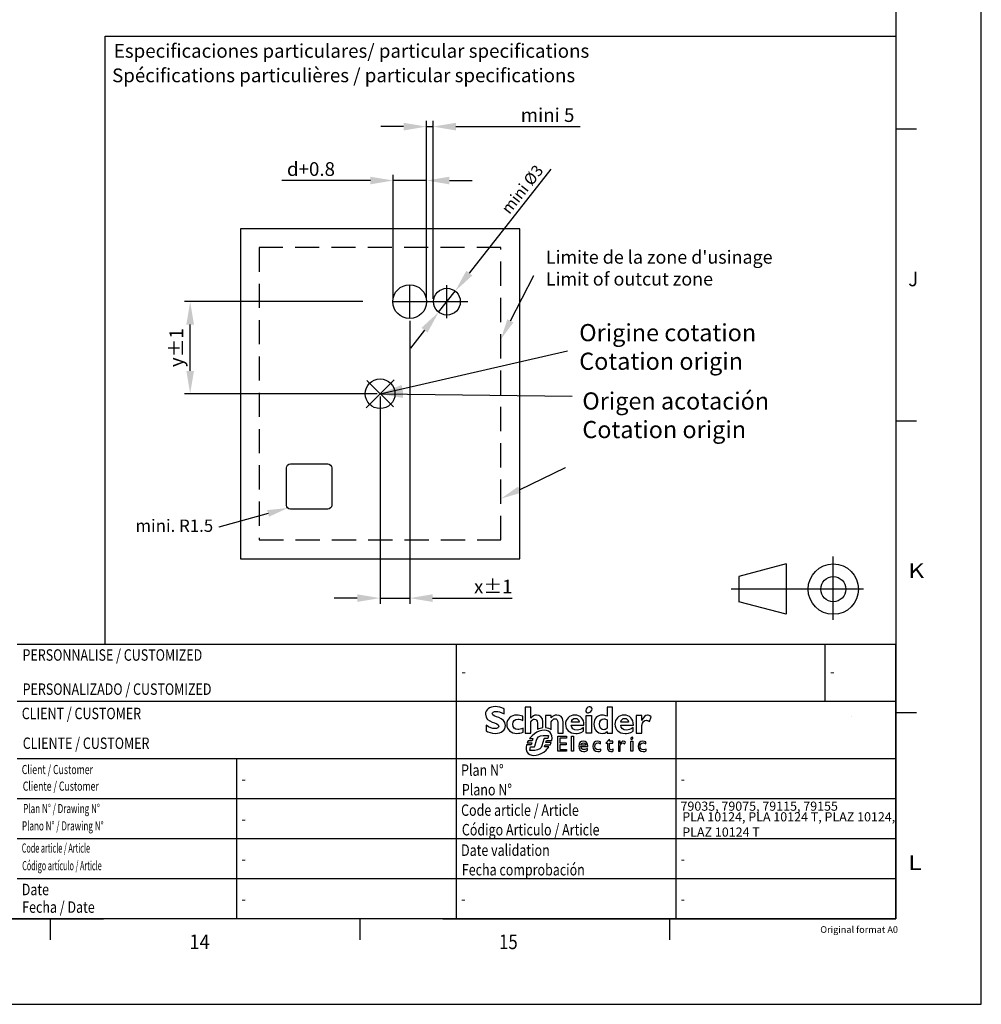
# Model space of a CAD drawing. Extents: x -242 to 6261, y -1211 to 3389.
# Drawn here: x 5000 to 6261, y -1211 to 81 of the extents above; entities that cross this region are included whole.
import ezdxf
from ezdxf.enums import TextEntityAlignment as Align

# ---------------------------------------------------------------- set-up
doc = ezdxf.new("R2010")
doc.units = 0
doc.header["$LTSCALE"] = 10
doc.linetypes.add('AXES2', pattern=[28.575, 19.05, -3.175, 3.175, -3.175])
doc.linetypes.add('CACHE2', pattern=[4.7625, 3.175, -1.5875])
doc.layers.get('0').update_dxf_attribs({"color": 152, "linetype": 'CONTINUOUS'})
doc.layers.get('DEFPOINTS').update_dxf_attribs({"linetype": 'CONTINUOUS'})
for name, color, linetype in [('ALPHA', 255, 'CONTINUOUS'), ('Axis', 3, 'AXES2'), ('Cotation', 140, 'CONTINUOUS'), ('Limits', 1, 'CACHE2'), ('Lines', 7, 'CONTINUOUS'), ('Reference', 6, 'CONTINUOUS'), ('Text Français', 130, 'CONTINUOUS'), ('Texto Español', 50, 'CONTINUOUS')]:
    doc.layers.add(name, color=color, linetype=linetype)
doc.styles.add('romand', font='romand.shx')
doc.styles.add('ROMANS', font='romans.shx')
doc.styles.add('TEXTSTYLE_1', font='txt', dxfattribs={"width": 0.6})
doc.dimstyles.new('ISO-25', dxfattribs={"dimscale": 6, "dimtxt": 2.5, "dimasz": 5, "dimexe": 1.25, "dimexo": 0.625, "dimtad": 1, "dimtxsty": 'STANDARD', "dimcen": 2.5, "dimadec": 0, "dimazin": 0, "dimtfac": 1, "dimtmove": 0, "dimatfit": 3, "dimfxl": 1, "dimarcsym": 0})

# ---------------------------------------------------------------- blocks, each defined once
blk = doc.blocks.new('*D35')
at = {"layer": 'Cotation', "color": 0, "lineweight": -2, "transparency": 16777216}
for p, q in [((5449.5, -288.9), (5215.7, -288.9)), ((5223.2, -379.7), (5223.2, -318.9)), ((5468.5, -409.7), (5215.7, -409.7))]:
    blk.add_line(p, q, dxfattribs=at)
at = {"layer": 'Cotation', "color": 0, "transparency": 16777216}
for points in [[(5218.2, -318.9), (5228.2, -318.9), (5223.2, -288.9)], [(5218.2, -379.7), (5228.2, -379.7), (5223.2, -409.7)]]:
    blk.add_solid(points, dxfattribs=at)
at = {"layer": 'DEFPOINTS', "color": 0, "transparency": 16777216}
for p in [(5223.2, -288.9), (5453.3, -288.9), (5472.2, -409.7)]:
    blk.add_point(p, dxfattribs=at)
at = {"layer": 'Cotation', "color": 0, "transparency": 16777216, "insert": (5207.4, -349.3), "char_height": 18, "attachment_point": 5, "rotation": 90}
blk.add_mtext('y±1', dxfattribs=at)
blk = doc.blocks.new('*D36')
at = {"layer": 'Cotation', "color": 0, "lineweight": -2, "transparency": 16777216}
for p, q in [((5511, -314.1), (5511, -685.3)), ((5472.2, -413.5), (5472.2, -685.3)), ((5442.2, -677.8), (5412.2, -677.8)), ((5472.2, -677.8), (5511, -677.8)), ((5541, -677.8), (5645.3, -677.8))]:
    blk.add_line(p, q, dxfattribs=at)
at = {"layer": 'Cotation', "color": 0, "transparency": 16777216}
for points in [[(5442.2, -672.8), (5442.2, -682.8), (5472.2, -677.8)], [(5541, -672.8), (5541, -682.8), (5511, -677.8)]]:
    blk.add_solid(points, dxfattribs=at)
at = {"layer": 'DEFPOINTS', "color": 0, "transparency": 16777216}
for p in [(5511, -310.4), (5472.2, -409.7), (5511, -677.8)]:
    blk.add_point(p, dxfattribs=at)
at = {"layer": 'Cotation', "color": 0, "transparency": 16777216, "insert": (5620.6, -665), "char_height": 18, "attachment_point": 5}
blk.add_mtext('x±1', dxfattribs=at)
blk = doc.blocks.new('*D37')
at = {"layer": 'Cotation', "color": 0, "lineweight": -2, "transparency": 16777216}
for p, q in [((5489.5, -285.2), (5489.5, -122.5)), ((5533.1, -285.2), (5533.1, -122.5)), ((5459.5, -130), (5343.4, -130)), ((5533.1, -130), (5489.5, -130)), ((5563.1, -130), (5593.1, -130))]:
    blk.add_line(p, q, dxfattribs=at)
at = {"layer": 'Cotation', "color": 0, "transparency": 16777216}
for points in [[(5459.5, -125), (5459.5, -135), (5489.5, -130)], [(5563.1, -125), (5563.1, -135), (5533.1, -130)]]:
    blk.add_solid(points, dxfattribs=at)
at = {"layer": 'DEFPOINTS', "color": 0, "transparency": 16777216}
for p in [(5489.5, -130), (5489.5, -288.9), (5533.1, -288.9)]:
    blk.add_point(p, dxfattribs=at)
at = {"layer": 'Cotation', "color": 0, "transparency": 16777216, "insert": (5381.6, -117.3), "char_height": 18, "attachment_point": 5}
blk.add_mtext('d+0.8', dxfattribs=at)
blk = doc.blocks.new('*D38')
at = {"layer": 'Cotation', "color": 0, "lineweight": -2, "transparency": 16777216}
for p, q in [((5503.1, -59.3), (5473.1, -59.3)), ((5533.1, -285.2), (5533.1, -51.8)), ((5533.1, -59.3), (5541.6, -59.3)), ((5541.6, -285.2), (5541.6, -51.8)), ((5571.6, -59.3), (5734.5, -59.3))]:
    blk.add_line(p, q, dxfattribs=at)
at = {"layer": 'Cotation', "color": 0, "transparency": 16777216}
for points in [[(5503.1, -54.3), (5503.1, -64.3), (5533.1, -59.3)], [(5571.6, -54.3), (5571.6, -64.3), (5541.6, -59.3)]]:
    blk.add_solid(points, dxfattribs=at)
at = {"layer": 'DEFPOINTS', "color": 0, "transparency": 16777216}
for p in [(5541.6, -59.3), (5533.1, -288.9), (5541.6, -288.9)]:
    blk.add_point(p, dxfattribs=at)
at = {"layer": 'Cotation', "color": 0, "transparency": 16777216, "insert": (5691.8, -46.5), "char_height": 18, "attachment_point": 5}
blk.add_mtext('mini 5', dxfattribs=at)
blk = doc.blocks.new('*D39')
at = {"layer": 'Cotation', "color": 0, "lineweight": -2, "transparency": 16777216}
for p, q in [((5696, -115.3), (5589.2, -251.5)), ((5549, -302.7), (5570.7, -275.1)), ((5530.5, -326.3), (5512, -349.9))]:
    blk.add_line(p, q, dxfattribs=at)
at = {"layer": 'Cotation', "color": 0, "transparency": 16777216}
for points in [[(5585.2, -248.4), (5593.1, -254.6), (5570.7, -275.1)], [(5526.5, -323.2), (5534.4, -329.4), (5549, -302.7)]]:
    blk.add_solid(points, dxfattribs=at)
at = {"layer": 'DEFPOINTS', "color": 0, "transparency": 16777216}
for p in [(5570.7, -275.1), (5549, -302.7)]:
    blk.add_point(p, dxfattribs=at)
at = {"layer": 'Cotation', "color": 0, "transparency": 16777216, "insert": (5660.1, -142.8), "char_height": 15, "attachment_point": 5, "rotation": 51.8902}
blk.add_mtext('mini Ø3', dxfattribs=at)
blk = doc.blocks.new('A$C6D141513')
at = {"layer": 'Lines'}
for points in [[(13.92, 2.94), (13.19, 2.94), (13.19, 5.26), (13.92, 5.26)], [(10.61, 2.28), (9.76, 2.28), (9.76, 1.68), (10.58, 1.68), (10.58, 1.42), (9.76, 1.42), (9.76, 0.8), (10.63, 0.8), (10.63, 0.55), (9.48, 0.55), (9.48, 2.54), (10.61, 2.54)], [(11.56, 0.55), (11.3, 0.55), (11.3, 2.54), (11.56, 2.54)], [(19.32, 0.55), (19.07, 0.55), (19.07, 1.86), (19.32, 1.86)]]:
    blk.add_lwpolyline(points, close=True, dxfattribs=at)
for points, knots in [([(2.47, 5.47), (1.97, 5.69), (1.68, 5.78), (1.38, 5.78), (1.07, 5.78), (0.88, 5.67), (0.88, 5.5), (0.88, 4.98), (2.62, 5.13), (2.62, 3.94), (2.62, 3.28), (2.07, 2.9), (1.31, 2.9), (0.71, 2.9), (0.41, 3.05), (0.07, 3.23), (0.07, 3.23), (0.07, 3.97), (0.07, 3.97), (0.56, 3.64), (0.86, 3.53), (1.24, 3.53), (1.57, 3.53), (1.75, 3.64), (1.75, 3.84), (1.75, 4.4), (0, 4.2), (0, 5.42), (0, 6.02), (0.51, 6.41), (1.31, 6.41), (1.69, 6.41), (2.04, 6.33), (2.47, 6.14), (2.47, 6.14), (2.47, 5.47), (2.47, 5.47)], [0, 0, 0, 0, 1, 1, 1, 2, 2, 2, 3, 3, 3, 4, 4, 4, 5, 5, 5, 6, 6, 6, 7, 7, 7, 8, 8, 8, 9, 9, 9, 10, 10, 10, 11, 11, 11, 12, 12, 12, 12]), ([(4.92, 3.05), (4.63, 2.95), (4.38, 2.9), (4.13, 2.9), (3.32, 2.9), (2.79, 3.37), (2.79, 4.09), (2.79, 4.8), (3.34, 5.3), (4.1, 5.3), (4.34, 5.3), (4.64, 5.24), (4.88, 5.15), (4.88, 5.15), (4.88, 4.61), (4.88, 4.61), (4.69, 4.71), (4.47, 4.77), (4.29, 4.77), (3.85, 4.77), (3.57, 4.5), (3.57, 4.1), (3.57, 3.69), (3.85, 3.42), (4.26, 3.42), (4.44, 3.42), (4.59, 3.46), (4.92, 3.58), (4.92, 3.58), (4.92, 3.05), (4.92, 3.05)], [0, 0, 0, 0, 1, 1, 1, 2, 2, 2, 3, 3, 3, 4, 4, 4, 5, 5, 5, 6, 6, 6, 7, 7, 7, 8, 8, 8, 9, 9, 9, 10, 10, 10, 10]), ([(7.54, 4.42), (7.54, 4.42), (7.54, 3.68), (7.54, 3.68), (7.3, 3.65), (7.05, 3.57), (6.81, 3.45), (6.81, 3.45), (6.81, 4.26), (6.81, 4.26), (6.81, 4.61), (6.66, 4.77), (6.43, 4.77), (6.26, 4.77), (6.11, 4.66), (5.94, 4.42), (5.94, 4.42), (5.94, 2.95), (5.94, 2.95), (5.94, 2.95), (5.22, 2.95), (5.22, 2.95), (5.22, 2.95), (5.22, 6.36), (5.22, 6.36), (5.22, 6.36), (5.94, 6.36), (5.94, 6.36), (5.94, 6.36), (5.94, 4.91), (5.94, 4.91), (6.17, 5.18), (6.4, 5.3), (6.69, 5.3), (7.11, 5.3), (7.54, 5.04), (7.54, 4.42)], [0, 0, 0, 0, 1, 1, 1, 2, 2, 2, 3, 3, 3, 4, 4, 4, 5, 5, 5, 6, 6, 6, 7, 7, 7, 8, 8, 8, 9, 9, 9, 10, 10, 10, 11, 11, 11, 12, 12, 12, 12]), ([(9.36, 5.3), (9.72, 5.3), (10.2, 5.1), (10.2, 4.41), (10.2, 4.41), (10.2, 2.95), (10.2, 2.95), (10.2, 2.95), (9.48, 2.95), (9.48, 2.95), (9.48, 2.95), (9.48, 4.35), (9.48, 4.35), (9.48, 4.68), (9.32, 4.82), (9.11, 4.82), (8.93, 4.82), (8.8, 4.72), (8.61, 4.43), (8.61, 4.43), (8.61, 3.35), (8.61, 3.35), (8.45, 3.54), (8.13, 3.66), (7.88, 3.68), (7.88, 3.68), (7.88, 5.26), (7.88, 5.26), (7.88, 5.26), (8.61, 5.26), (8.61, 5.26), (8.61, 5.26), (8.61, 4.93), (8.61, 4.93), (8.84, 5.19), (9.06, 5.3), (9.36, 5.3)], [0, 0, 0, 0, 1, 1, 1, 2, 2, 2, 3, 3, 3, 4, 4, 4, 5, 5, 5, 6, 6, 6, 7, 7, 7, 8, 8, 8, 9, 9, 9, 10, 10, 10, 11, 11, 11, 12, 12, 12, 12]), ([(11.71, 5.3), (12.39, 5.3), (12.94, 4.82), (12.91, 3.98), (12.91, 3.98), (11.25, 3.98), (11.25, 3.98), (11.27, 3.57), (11.55, 3.33), (12.01, 3.33), (12.3, 3.33), (12.53, 3.42), (12.87, 3.66), (12.87, 3.66), (12.87, 3.21), (12.87, 3.21), (12.45, 2.9), (12.02, 2.9), (11.84, 2.9), (11.02, 2.9), (10.49, 3.37), (10.49, 4.09), (10.49, 4.8), (11, 5.3), (11.71, 5.3)], [0, 0, 0, 0, 1, 1, 1, 2, 2, 2, 3, 3, 3, 4, 4, 4, 5, 5, 5, 6, 6, 6, 7, 7, 7, 8, 8, 8, 8]), ([(13.95, 6.23), (14.02, 6.05), (13.9, 5.8), (13.68, 5.67), (13.46, 5.54), (13.23, 5.58), (13.16, 5.77), (13.09, 5.95), (13.21, 6.2), (13.43, 6.33), (13.65, 6.46), (13.88, 6.41), (13.95, 6.23)], [0, 0, 0, 0, 1, 1, 1, 2, 2, 2, 3, 3, 3, 4, 4, 4, 4]), ([(15.94, 6.36), (15.94, 6.36), (16.67, 6.36), (16.67, 6.36), (16.67, 6.36), (16.67, 2.94), (16.67, 2.94), (16.67, 2.94), (15.94, 2.94), (15.94, 2.94), (15.94, 2.94), (15.94, 3.13), (15.94, 3.13), (15.73, 2.96), (15.54, 2.9), (15.3, 2.9), (14.67, 2.9), (14.22, 3.41), (14.22, 4.1), (14.22, 4.81), (14.67, 5.3), (15.34, 5.3), (15.55, 5.3), (15.75, 5.25), (15.94, 5.16), (15.94, 5.16), (15.94, 6.36), (15.94, 6.36)], [0, 0, 0, 0, 1, 1, 1, 2, 2, 2, 3, 3, 3, 4, 4, 4, 5, 5, 5, 6, 6, 6, 7, 7, 7, 8, 8, 8, 9, 9, 9, 9]), ([(18.2, 5.3), (18.87, 5.3), (19.43, 4.82), (19.39, 3.98), (19.39, 3.98), (17.73, 3.98), (17.73, 3.98), (17.75, 3.57), (18.04, 3.33), (18.49, 3.33), (18.79, 3.33), (19.01, 3.42), (19.35, 3.66), (19.35, 3.66), (19.35, 3.21), (19.35, 3.21), (18.94, 2.9), (18.5, 2.9), (18.32, 2.9), (17.5, 2.9), (16.98, 3.37), (16.98, 4.09), (16.98, 4.8), (17.48, 5.3), (18.2, 5.3)], [0, 0, 0, 0, 1, 1, 1, 2, 2, 2, 3, 3, 3, 4, 4, 4, 5, 5, 5, 6, 6, 6, 7, 7, 7, 8, 8, 8, 8]), ([(20.48, 4.6), (20.71, 5.08), (20.95, 5.3), (21.23, 5.3), (21.37, 5.3), (21.5, 5.25), (21.71, 5.09), (21.71, 5.09), (21.51, 4.45), (21.51, 4.45), (21.32, 4.57), (21.19, 4.62), (21.08, 4.62), (20.81, 4.62), (20.64, 4.37), (20.48, 3.94), (20.48, 3.94), (20.48, 2.94), (20.48, 2.94), (20.48, 2.94), (19.75, 2.94), (19.75, 2.94), (19.75, 2.94), (19.75, 5.26), (19.75, 5.26), (19.75, 5.26), (20.48, 5.26), (20.48, 5.26), (20.48, 5.26), (20.48, 4.6), (20.48, 4.6)], [0, 0, 0, 0, 1, 1, 1, 2, 2, 2, 3, 3, 3, 4, 4, 4, 5, 5, 5, 6, 6, 6, 7, 7, 7, 8, 8, 8, 9, 9, 9, 10, 10, 10, 10]), ([(11.26, 4.36), (11.26, 4.36), (12.27, 4.36), (12.27, 4.36), (12.24, 4.68), (12.05, 4.87), (11.76, 4.87), (11.48, 4.87), (11.29, 4.68), (11.26, 4.36)], [0, 0, 0, 0, 1, 1, 1, 2, 2, 2, 3, 3, 3, 3]), ([(15.94, 3.57), (15.94, 3.57), (15.94, 4.68), (15.94, 4.68), (15.84, 4.76), (15.66, 4.82), (15.53, 4.82), (15.17, 4.82), (14.95, 4.55), (14.95, 4.09), (14.95, 3.66), (15.17, 3.38), (15.51, 3.38), (15.66, 3.38), (15.79, 3.44), (15.94, 3.57)], [0, 0, 0, 0, 1, 1, 1, 2, 2, 2, 3, 3, 3, 4, 4, 4, 5, 5, 5, 5]), ([(17.74, 4.36), (17.74, 4.36), (18.75, 4.36), (18.75, 4.36), (18.72, 4.68), (18.53, 4.87), (18.25, 4.87), (17.96, 4.87), (17.78, 4.68), (17.74, 4.36)], [0, 0, 0, 0, 1, 1, 1, 2, 2, 2, 3, 3, 3, 3]), ([(7.9, 1.69), (7.9, 1.69), (8.61, 1.69), (8.61, 1.69), (8.57, 1.6), (8.53, 1.51), (8.48, 1.42), (8.48, 1.42), (7.83, 1.42), (7.83, 1.42), (7.83, 1.42), (7.75, 1.13), (7.75, 1.13), (7.75, 1.13), (8.3, 1.13), (8.3, 1.13), (8.2, 0.99), (8.08, 0.85), (7.95, 0.71), (7.16, -0.04), (6.1, -0.22), (5.6, 0.28), (5.34, 0.54), (5.27, 0.95), (5.38, 1.38), (5.38, 1.38), (5.98, 1.38), (5.98, 1.38), (5.98, 1.38), (6.07, 1.67), (6.07, 1.67), (6.07, 1.67), (5.46, 1.67), (5.46, 1.67), (5.5, 1.76), (5.54, 1.85), (5.59, 1.94), (5.59, 1.94), (6.11, 1.94), (6.11, 1.94), (6.11, 1.94), (6.21, 2.22), (6.21, 2.22), (6.21, 2.22), (5.78, 2.22), (5.78, 2.22), (5.87, 2.35), (5.98, 2.48), (6.1, 2.6), (6.89, 3.36), (7.95, 3.53), (8.46, 3.02), (8.71, 2.77), (8.78, 2.39), (8.69, 1.97), (8.69, 1.97), (7.98, 1.97), (7.98, 1.97), (7.98, 1.97), (7.9, 1.69), (7.9, 1.69)], [0, 0, 0, 0, 1, 1, 1, 2, 2, 2, 3, 3, 3, 4, 4, 4, 5, 5, 5, 6, 6, 6, 7, 7, 7, 8, 8, 8, 9, 9, 9, 10, 10, 10, 11, 11, 11, 12, 12, 12, 13, 13, 13, 14, 14, 14, 15, 15, 15, 16, 16, 16, 17, 17, 17, 18, 18, 18, 19, 19, 19, 20, 20, 20, 20]), ([(7.74, 2.23), (7.74, 2.23), (8.16, 2.23), (8.16, 2.23), (8.16, 2.23), (8.26, 2.64), (8.26, 2.64), (8.26, 2.64), (7.55, 2.64), (7.55, 2.64), (7.06, 2.64), (6.73, 2.3), (6.68, 1.99), (6.68, 1.99), (6.49, 1.22), (6.49, 1.22), (6.44, 1.14), (6.4, 1.12), (6.36, 1.12), (6.36, 1.12), (5.91, 1.12), (5.91, 1.12), (5.91, 1.12), (5.8, 0.67), (5.8, 0.67), (5.8, 0.67), (6.21, 0.67), (6.21, 0.67), (6.21, 0.67), (6.48, 0.67), (6.48, 0.67), (6.98, 0.67), (7.36, 0.98), (7.41, 1.28), (7.41, 1.28), (7.64, 2.16), (7.64, 2.16), (7.68, 2.22), (7.69, 2.23), (7.74, 2.23)], [0, 0, 0, 0, 1, 1, 1, 2, 2, 2, 3, 3, 3, 4, 4, 4, 5, 5, 5, 6, 6, 6, 7, 7, 7, 8, 8, 8, 9, 9, 9, 10, 10, 10, 11, 11, 11, 12, 12, 12, 13, 13, 13, 13]), ([(12.48, 1.16), (12.52, 0.9), (12.67, 0.77), (12.92, 0.77), (13.08, 0.77), (13.23, 0.83), (13.38, 0.93), (13.38, 0.93), (13.38, 0.68), (13.38, 0.68), (13.22, 0.57), (13.08, 0.52), (12.86, 0.52), (12.45, 0.52), (12.22, 0.86), (12.22, 1.22), (12.22, 1.62), (12.47, 1.88), (12.83, 1.88), (13.18, 1.88), (13.4, 1.65), (13.4, 1.16), (13.4, 1.16), (12.48, 1.16), (12.48, 1.16)], [0, 0, 0, 0, 1, 1, 1, 2, 2, 2, 3, 3, 3, 4, 4, 4, 5, 5, 5, 6, 6, 6, 7, 7, 7, 8, 8, 8, 8]), ([(12.84, 1.66), (12.64, 1.66), (12.52, 1.54), (12.49, 1.34), (12.49, 1.34), (13.14, 1.34), (13.14, 1.34), (13.14, 1.54), (13.02, 1.66), (12.84, 1.66)], [0, 0, 0, 0, 1, 1, 1, 2, 2, 2, 3, 3, 3, 3]), ([(15.09, 1.52), (14.95, 1.62), (14.85, 1.65), (14.73, 1.65), (14.5, 1.65), (14.33, 1.46), (14.33, 1.2), (14.33, 0.93), (14.51, 0.76), (14.78, 0.76), (14.89, 0.76), (14.99, 0.79), (15.12, 0.85), (15.12, 0.85), (15.12, 0.6), (15.12, 0.6), (15.04, 0.55), (14.87, 0.52), (14.73, 0.52), (14.34, 0.52), (14.07, 0.79), (14.07, 1.18), (14.07, 1.61), (14.32, 1.88), (14.71, 1.88), (14.87, 1.88), (14.97, 1.85), (15.09, 1.79), (15.09, 1.79), (15.09, 1.52), (15.09, 1.52)], [0, 0, 0, 0, 1, 1, 1, 2, 2, 2, 3, 3, 3, 4, 4, 4, 5, 5, 5, 6, 6, 6, 7, 7, 7, 8, 8, 8, 9, 9, 9, 10, 10, 10, 10]), ([(16.27, 1.86), (16.27, 1.86), (16.69, 1.86), (16.69, 1.86), (16.69, 1.86), (16.69, 1.63), (16.69, 1.63), (16.69, 1.63), (16.27, 1.63), (16.27, 1.63), (16.27, 1.63), (16.27, 0.95), (16.27, 0.95), (16.27, 0.8), (16.39, 0.75), (16.46, 0.75), (16.56, 0.75), (16.65, 0.79), (16.76, 0.85), (16.76, 0.85), (16.76, 0.61), (16.76, 0.61), (16.67, 0.56), (16.53, 0.52), (16.44, 0.52), (16.16, 0.52), (16.02, 0.7), (16.02, 0.93), (16.02, 0.93), (16.02, 1.63), (16.02, 1.63), (16.02, 1.63), (15.79, 1.63), (15.79, 1.63), (15.79, 1.63), (16.27, 2.13), (16.27, 2.13), (16.27, 2.13), (16.27, 1.86), (16.27, 1.86)], [0, 0, 0, 0, 1, 1, 1, 2, 2, 2, 3, 3, 3, 4, 4, 4, 5, 5, 5, 6, 6, 6, 7, 7, 7, 8, 8, 8, 9, 9, 9, 10, 10, 10, 11, 11, 11, 12, 12, 12, 13, 13, 13, 13]), ([(17.68, 1.86), (17.68, 1.86), (17.68, 1.56), (17.68, 1.56), (17.81, 1.79), (17.94, 1.88), (18.07, 1.88), (18.17, 1.88), (18.27, 1.84), (18.38, 1.73), (18.38, 1.73), (18.24, 1.5), (18.24, 1.5), (18.16, 1.58), (18.06, 1.64), (18, 1.64), (17.82, 1.64), (17.68, 1.45), (17.68, 1.23), (17.68, 1.23), (17.68, 0.55), (17.68, 0.55), (17.68, 0.55), (17.42, 0.55), (17.42, 0.55), (17.42, 0.55), (17.42, 1.86), (17.42, 1.86), (17.42, 1.86), (17.68, 1.86), (17.68, 1.86)], [0, 0, 0, 0, 1, 1, 1, 2, 2, 2, 3, 3, 3, 4, 4, 4, 5, 5, 5, 6, 6, 6, 7, 7, 7, 8, 8, 8, 9, 9, 9, 10, 10, 10, 10]), ([(19.33, 2.33), (19.36, 2.27), (19.31, 2.18), (19.24, 2.13), (19.16, 2.09), (19.07, 2.1), (19.05, 2.17), (19.03, 2.23), (19.07, 2.32), (19.15, 2.36), (19.23, 2.41), (19.31, 2.4), (19.33, 2.33)], [0, 0, 0, 0, 1, 1, 1, 2, 2, 2, 3, 3, 3, 4, 4, 4, 4]), ([(21.03, 1.52), (20.88, 1.62), (20.78, 1.65), (20.67, 1.65), (20.43, 1.65), (20.27, 1.46), (20.27, 1.2), (20.27, 0.93), (20.44, 0.76), (20.71, 0.76), (20.82, 0.76), (20.93, 0.79), (21.06, 0.85), (21.06, 0.85), (21.06, 0.6), (21.06, 0.6), (20.97, 0.55), (20.81, 0.52), (20.67, 0.52), (20.28, 0.52), (20, 0.79), (20, 1.18), (20, 1.61), (20.25, 1.88), (20.65, 1.88), (20.8, 1.88), (20.91, 1.85), (21.03, 1.79), (21.03, 1.79), (21.03, 1.52), (21.03, 1.52)], [0, 0, 0, 0, 1, 1, 1, 2, 2, 2, 3, 3, 3, 4, 4, 4, 5, 5, 5, 6, 6, 6, 7, 7, 7, 8, 8, 8, 9, 9, 9, 10, 10, 10, 10])]:
    blk.add_open_spline(points, degree=3, knots=knots, dxfattribs=at)

msp = doc.modelspace()

# ---------------------------------------------------------------- linework, layer by layer
msp.add_lwpolyline([(5354.838, -501.65), (5403.552, -501.65, -0.41421356), (5408.952, -507.05), (5408.952, -555.764, -0.41421356), (5403.552, -561.164), (5354.838, -561.164, -0.41421356), (5349.438, -555.764), (5349.438, -507.05, -0.41421356)], format="xyb", close=True)
for centre, radius in [((5511.001, -288.918), 22.148), ((5559.825, -288.918), 17.544)]:
    msp.add_circle(centre, radius)
at = {"layer": 'ALPHA'}
msp.add_line((5860.404, -1098.496), (5860.404, -1046.064), dxfattribs=at)
at = {"layer": 'Axis'}
for p, q in [((5511.001, -310.395), (5511.001, -267.442)), ((5559.825, -310.395), (5559.825, -267.442)), ((5489.525, -288.918), (5532.478, -288.918)), ((5532.478, -288.918), (5587.173, -288.918))]:
    msp.add_line(p, q, dxfattribs=at)
at = {"layer": 'Cotation'}
msp.add_lwpolyline([(5325.405, -566.718), (5260.598, -584.593), (5260.598, -584.593)], dxfattribs=at)
msp.add_solid([(5324.208, -562.38), (5351.433, -559.539), (5326.602, -571.056)], dxfattribs=at)
at = {"layer": 'Limits'}
msp.add_lwpolyline([(5313.816, -601.556), (5630.631, -601.556), (5630.631, -217.852), (5313.816, -217.852)], close=True, dxfattribs=at)
at = {"layer": 'Lines'}
for p, q in [((6260.513, -1210.673), (6260.513, 3388.546)), ((6148.404, 3276.436), (6148.404, -1098.564)), ((5111.604, -738.491), (5111.604, 59.461)), ((5111.604, 59.461), (6148.404, 59.461)), ((6148.404, -62.236), (6175.748, -62.236)), ((6148.404, -62.236), (6175.748, -62.236)), ((6148.404, -445.048), (6175.748, -445.048)), ((6148.404, -445.048), (6175.748, -445.048)), ((6066.476, -706.445), (6066.476, -623.081)), ((6004.545, -633.026), (5942.551, -649.626)), ((6004.545, -633.026), (6004.545, -699.085)), ((5942.551, -649.626), (5942.551, -682.486)), ((6105.872, -666.056), (5932.653, -666.056)), ((6004.545, -699.085), (5942.551, -682.486)), ((6055.679, -813.564), (6055.62, -738.548)), ((6148.404, -792.314), (6148.404, -1098.496)), ((6148.404, -827.861), (6175.748, -827.861)), ((6148.404, -923.603), (6148.404, -1098.564)), ((6148.404, -1098.564), (-129.721, -1098.564)), ((3988.248, -1098.564), (5109.341, -1098.564)), ((3988.248, -1098.564), (5109.341, -1098.564)), ((5039.615, -1098.564), (5039.615, -1125.908)), ((5445.67, -1098.564), (5445.67, -1125.908)), ((5554.654, -1098.564), (6148.404, -1098.564)), ((5851.724, -1098.564), (5851.724, -1125.908)), ((-241.83, -1210.673), (6260.513, -1210.673))]:
    msp.add_line(p, q, dxfattribs=at)
at = {"layer": 'Lines', "color": 0, "linetype": 'Continuous'}
for p, q in [((6148.404, -738.564), (4996.404, -738.564)), ((5572.404, -1098.564), (5572.404, -738.564)), ((6148.404, -1098.564), (6148.404, -738.564)), ((6148.404, -813.564), (4996.404, -813.564)), ((5860.404, -1098.564), (5860.404, -813.564)), ((6148.404, -888.564), (4996.404, -888.564)), ((5284.404, -1098.564), (5284.404, -888.564)), ((6148.404, -941.064), (4996.404, -941.064)), ((6148.404, -993.564), (4996.404, -993.564)), ((6148.404, -1046.064), (4996.404, -1046.064)), ((6148.404, -1098.564), (4996.404, -1098.564))]:
    msp.add_line(p, q, dxfattribs=at)
at = {"layer": 'Lines'}
msp.add_lwpolyline([(5289.207, -626.166), (5655.24, -626.166), (5655.24, -193.243), (5289.207, -193.243)], close=True, dxfattribs=at)
for radius in [33.03, 16.43]:
    msp.add_circle((6066.476, -666.056), radius, dxfattribs=at)
at = {"layer": 'Reference'}
for p, q in [((5453.796, -428.132), (5490.651, -391.277)), ((5454.836, -392.317), (5489.61, -427.091))]:
    msp.add_line(p, q, dxfattribs=at)
msp.add_circle((5472.223, -409.704), 19.53, dxfattribs=at)
at = {"layer": 'Text Français'}
msp.add_lwpolyline([(5643.029, -314.115), (5673.899, -254.395), (5673.899, -254.395)], dxfattribs=at)
msp.add_solid([(5647.026, -316.181), (5630.631, -338.1), (5639.031, -312.049)], dxfattribs=at)
at = {"layer": 'Texto Español'}
msp.add_line((6090.615, -833.628), (6090.628, -833.598), dxfattribs=at)
msp.add_lwpolyline([(5654.945, -535.639), (5715.486, -506.411), (5715.486, -506.411)], dxfattribs=at)
msp.add_solid([(5656.902, -539.692), (5630.631, -547.378), (5652.989, -531.587)], dxfattribs=at)

# ---------------------------------------------------------------- block references
at = {"layer": 'Cotation', "xscale": 10, "yscale": 10, "zscale": 10}
msp.add_blockref('A$C6D141513', (5610.405, -884.282), dxfattribs=at)

# ---------------------------------------------------------------- texts
at = {"layer": 'Cotation', "insert": (5202.394, -584.894), "char_height": 16.2, "attachment_point": 5}
msp.add_mtext('mini. R1.5', dxfattribs=at)
at = {"layer": 'Lines', "style": 'TEXTSTYLE_1'}
for s, height, width, p in [('J', 19.141, 0.923077, (6164.81, -268.734)), ('J', 19.141, 0.923077, (6164.81, -268.734)), ('K', 19.141, 1.230769, (6164.81, -651.546)), ('K', 19.141, 1.230769, (6164.81, -651.546)), ('L', 19.141, 1.230769, (6164.81, -1034.359)), ('14', 19.1406, 0.923077, (5222.1, -1138.265)), ('15', 19.1406, 0.846154, (5628.155, -1138.265))]:
    msp.add_text(s, height=height, dxfattribs=dict(at, width=width)).set_placement(p)
at = {"layer": 'Lines', "width": 0.8}
for p in [(5578.834, -781.966), (6062.084, -782.022)]:
    msp.add_text('-', height=16.075, dxfattribs=at).set_placement(p)
at = {"layer": 'Lines', "color": 0, "linetype": 'Continuous', "width": 0.8}
for p in [(5290.404, -922.314), (5866.404, -922.314), (5290.404, -974.814), (5290.404, -1027.314), (5866.404, -1027.314), (5290.404, -1079.814), (5578.404, -1079.746), (5866.404, -1079.814)]:
    msp.add_text('-', height=15, dxfattribs=at).set_placement(p)
at = {"layer": 'Lines', "style": 'TEXTSTYLE_1', "width": 1.004274}
msp.add_text('Original format A0', height=8.75, dxfattribs=at).set_placement((6151.259, -1116.963), align=Align.RIGHT)
at = {"layer": 'Text Français'}
for s, height, p in [('Spécifications particulières / particular specifications', 18, (5120.832, -1.053)), ('79035, 79075, 79115, 79155', 12, (5866.129, -956.742))]:
    msp.add_text(s, height=height, dxfattribs=at).set_placement(p)
for s, height, width, p in [('PERSONNALISE / CUSTOMIZED', 15, 0.8, (5003.407, -759.942)), ('CLIENT / CUSTOMER', 15, 0.8, (5002.404, -836.626)), ('Client / Customer', 12, 0.7, (5002.404, -908.684)), ('Plan N°', 15, 0.8, (5578.404, -910.951)), ('Code article / Article', 15, 0.8, (5578.404, -963.451)), ('Code article / Article ', 12, 0.58, (5002.404, -1011.721)), ('Date validation', 15, 0.8, (5578.404, -1015.951)), ('Date', 15, 0.8, (5002.404, -1067.559))]:
    msp.add_text(s, height=height, dxfattribs=dict(at, width=width)).set_placement(p)
at = {"layer": 'Text Français', "linetype": 'Continuous', "width": 0.65}
msp.add_text('Plan N° / Drawing N° ', height=12, dxfattribs=at).set_placement((5004.244, -959.868))
at = {"layer": 'Text Français', "insert": (5689.563, -221.855), "char_height": 17.22656, "attachment_point": 1, "style": 'romand'}
msp.add_mtext("Limite de la zone d'usinage\\PLimit of outcut zone", dxfattribs=at)
at = {"layer": 'Text Français', "insert": (5733.355, -318.297), "char_height": 22.5, "attachment_point": 1}
msp.add_mtext('{\\fArial|b1|i0|c0|p34;Origine cotation\\PCotation origin}', dxfattribs=at)
at = {"layer": 'Texto Español'}
msp.add_text('Especificaciones particulares/ particular specifications', height=18, dxfattribs=at).set_placement((5123.112, 31.052))
at = {"layer": 'Texto Español', "linetype": 'Continuous'}
for s, height, width, p in [('PERSONALIZADO / CUSTOMIZED', 15, 0.8, (5003.538, -804.702)), ('CLIENTE / CUSTOMER', 15, 0.8, (5003.703, -875.69)), ('Cliente / Customer', 12, 0.7, (5003.72, -930.474)), ('Plano N° / Drawing N° ', 12, 0.65, (5002.651, -982.578))]:
    msp.add_text(s, height=height, dxfattribs=dict(at, width=width)).set_placement(p)
at = {"layer": 'Texto Español'}
for s, height, width, p in [('Plano N°', 15, 0.8, (5579.425, -936.61)), ('Código Articulo / Article', 15, 0.8, (5579.425, -989.11)), ('Código artículo / Article ', 12, 0.58, (5002.963, -1034.808)), ('Fecha comprobación', 15, 0.8, (5579.425, -1041.61)), ('Fecha / Date', 15, 0.8, (5002.963, -1090.646))]:
    msp.add_text(s, height=height, dxfattribs=dict(at, width=width)).set_placement(p)
at = {"layer": 'Texto Español', "insert": (5737.419, -407.959), "char_height": 22.5, "attachment_point": 1, "style": 'romand'}
msp.add_mtext('{\\fArial|b1|i0|c0|p34;Origen acotación\\PCotation origin}', dxfattribs=at)
at = {"layer": 'Texto Español', "insert": (5868.436, -958.71), "char_height": 12, "width": 296.62911, "attachment_point": 1, "style": 'ROMANS'}
msp.add_mtext('PLA 10124, PLA 10124 T, PLAZ 10124, PLAZ 10124 T', dxfattribs=at)

# ---------------------------------------------------------------- dimensions: what is measured, and where the dimension line sits
at = {"layer": 'Cotation'}
for base, p1, p2, text, picture, middle in [((5541.609, -59.258), (5533.15, -288.918), (5541.609, -288.918), 'mini 5', '*D38', (5691.787, -59.258)), ((5489.525, -130.016), (5533.15, -288.918), (5489.525, -288.918), 'd+0.8', '*D37', (5381.62, -130.016)), ((5511.001, -677.789), (5472.223, -409.704), (5511.001, -310.395), 'x±1', '*D36', (5620.579, -677.789))]:
    dim = msp.add_linear_dim(base=base, p1=p1, p2=p2, text=text, dimstyle='ISO-25', override={"dimtxt": 3}, dxfattribs=at)
    dim.commit()
    dim.dimension.update_dxf_attribs({"geometry": picture, "text_midpoint": middle, "dimtype": 160})
dim = msp.add_diameter_dim_2p(p1=(5548.998, -302.722), p2=(5570.653, -275.114), text='mini Ø3', dimstyle='ISO-25', dxfattribs=at)
dim.commit()
dim.dimension.update_dxf_attribs({"geometry": '*D39', "text_midpoint": (5668.976, -149.762), "dimtype": 163})
dim = msp.add_linear_dim(base=(5223.178, -288.918), p1=(5472.223, -409.704), p2=(5453.279, -288.918), angle=90, text='y±1', dimstyle='ISO-25', override={"dimtxt": 3}, dxfattribs=at)
dim.commit()
dim.dimension.update_dxf_attribs({"geometry": '*D35', "text_midpoint": (5207.428, -349.311)})

# ---------------------------------------------------------------- leaders
at = {"layer": 'Text Français'}
msp.add_leader([(5472.223, -409.704), (5717.934, -353.624)], dimstyle='ISO-25', dxfattribs=at)
at = {"layer": 'Texto Español'}
msp.add_leader([(5472.226, -409.967), (5724.239, -412.921)], dimstyle='ISO-25', dxfattribs=at)

doc.saveas('drawing.dxf')
